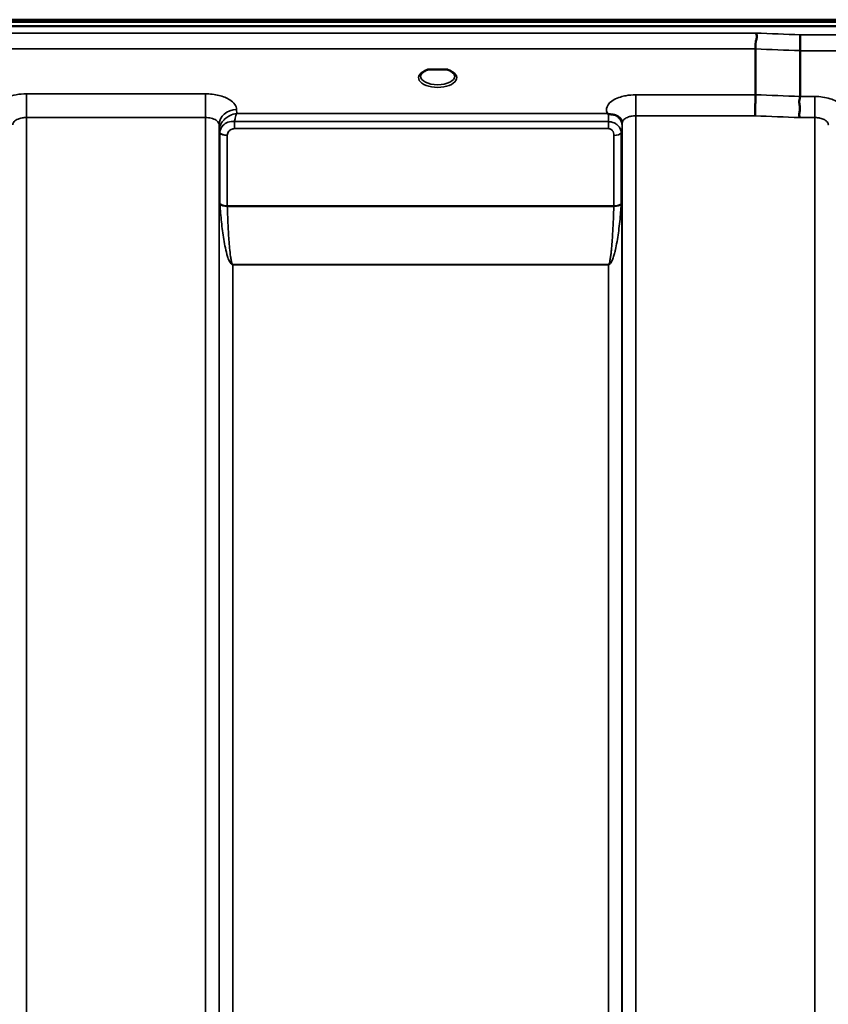
# Model space of a CAD drawing. Units: millimetres. Extents: x 0 to 9900, y 0 to 7000.
# Drawn here: x 4714 to 4922, y 5084 to 5336 of the extents above; entities that cross this region are included whole.
import ezdxf

# ---------------------------------------------------------------- set-up
doc = ezdxf.new("R2010")
doc.units = ezdxf.units.MM
doc.header["$LTSCALE"] = 33.333333
doc.layers.add('Visible (ISO)', color=7, linetype='Continuous', lineweight=50)
doc.layers.add('Visible Narrow (ISO)', color=7, linetype='Continuous', lineweight=35)

# ---------------------------------------------------------------- blocks, each defined once
blk = doc.blocks.new('7')
at = {"layer": 'Visible (ISO)'}
for p, q in [((4085.56, 5335.94), (5081.27, 5335.94)), ((4085.56, 5335.51), (5081.27, 5335.51)), ((5081.19, 5336.07), (4085.63, 5336.07)), ((5080.57, 5334.4), (4086.26, 5334.4)), ((4902.91, 5316.82), (4902.91, 5328.56)), ((4914.36, 5316.38), (4914.36, 5328.12)), ((4820.62, 5323.31), (4819.03, 5323.31)), ((4823.79, 5323.31), (4822.2, 5323.31))]:
    blk.add_line(p, q, dxfattribs=at)
blk.add_ellipse((4821.41, 5321.16), major_axis=(4.3, 0), ratio=0.507427, start_param=1.386041, end_param=1.755552, dxfattribs=at)
for points, knots in [([(4902.91, 5328.56), (4902.91, 5328.67), (4902.94, 5328.82), (4902.95, 5329.21), (4902.94, 5329.42), (4902.92, 5329.75), (4902.89, 5329.98), (4903.05, 5330.64), (4903.15, 5330.92), (4903.28, 5331.42), (4903.31, 5331.64), (4903.29, 5331.99), (4903.26, 5332.12), (4903.16, 5332.38), (4903.08, 5332.5), (4902.99, 5332.62), (4902.98, 5332.62), (4902.98, 5332.63)], [-0.6323935, -0.6323935, -0.6323935, -0.6323935, -0.5064712, -0.5064712, -0.3706207, -0.3706207, -0.2436974, -0.2436974, -0.1559018, -0.1559018, -0.0885682, -0.0885682, -0.0463538, -0.0463538, 0, 0, 0.0026204, 0.0026204, 0.0026204, 0.0026204]), ([(4914.43, 5332.19), (4914.42, 5331.85), (4914.41, 5331.48), (4914.4, 5330.71), (4914.39, 5330.31), (4914.38, 5329.83), (4914.38, 5329.72), (4914.38, 5329.36), (4914.37, 5329.12), (4914.37, 5328.59), (4914.36, 5328.32), (4914.36, 5328.12)], [-0.4683811, -0.4683811, -0.4683811, -0.4683811, -0.3515625, -0.3515625, -0.2343503, -0.2343503, -0.2007526, -0.2007526, -0.1171674, -0.1171674, 0, 0, 0, 0]), ([(4819.12, 5323.31), (4818.74, 5323.2), (4818.39, 5323.06), (4817.8, 5322.74), (4817.55, 5322.55), (4817.2, 5322.2), (4817.1, 5322.03), (4817.03, 5321.79), (4817.01, 5321.7), (4817.01, 5321.62)], [0.0071141, 0.0071141, 0.0071141, 0.0071141, 0.1406646, 0.1406646, 0.2787386, 0.2787386, 0.4119652, 0.4119652, 0.4845885, 0.4845885, 0.4845885, 0.4845885]), ([(4819.03, 5323.31), (4819.03, 5323.31), (4819.02, 5323.31), (4818.97, 5323.3), (4818.94, 5323.3), (4818.86, 5323.3), (4818.81, 5323.29), (4818.77, 5323.29), (4818.77, 5323.29), (4818.77, 5323.29)], [0, 0, 0, 0, 0.00242045, 0.00242045, 0.01344371, 0.01344371, 0.0264449, 0.0264449, 0.02663997, 0.02663997, 0.02663997, 0.02663997]), ([(4825.81, 5321.62), (4825.81, 5321.74), (4825.79, 5321.86), (4825.68, 5322.1), (4825.59, 5322.22), (4825.3, 5322.54), (4825.05, 5322.73), (4824.44, 5323.05), (4824.09, 5323.19), (4823.7, 5323.31)], [0, 0, 0, 0, 0.1041467, 0.1041467, 0.2000429, 0.2000429, 0.3421836, 0.3421836, 0.4773595, 0.4773595, 0.4773595, 0.4773595]), ([(4824.06, 5323.29), (4824.06, 5323.29), (4824.06, 5323.29), (4824.01, 5323.29), (4823.96, 5323.3), (4823.86, 5323.3), (4823.82, 5323.31), (4823.79, 5323.31)], [-0.00020623, -0.00020623, -0.00020623, -0.00020623, 0, 0, 0.01441608, 0.01441608, 0.03026485, 0.03026485, 0.03026485, 0.03026485]), ([(4902.83, 5311.42), (4902.83, 5311.43), (4902.83, 5311.43), (4902.83, 5311.44), (4902.84, 5311.88), (4902.85, 5312.36), (4902.87, 5313.24), (4902.87, 5313.62), (4902.88, 5314.13), (4902.88, 5314.26), (4902.89, 5314.9), (4902.9, 5315.37), (4902.91, 5316.2), (4902.91, 5316.56), (4902.91, 5316.82)], [-0.0015257, -0.0015257, -0.0015257, -0.0015257, 0, 0, 0, 0.1507538, 0.1507538, 0.2646793, 0.2646793, 0.3070388, 0.3070388, 0.4632847, 0.4632847, 0.6195095, 0.6195095, 0.6195095, 0.6195095]), ([(4914.28, 5310.99), (4914.27, 5311), (4914.27, 5311.01), (4914.21, 5311.16), (4914.17, 5311.31), (4914.13, 5311.63), (4914.14, 5311.79), (4914.18, 5312.28), (4914.26, 5312.61), (4914.34, 5313.2), (4914.35, 5313.54), (4914.24, 5314.21), (4914.13, 5314.67), (4914.18, 5315.45), (4914.22, 5315.67), (4914.32, 5316.06), (4914.36, 5316.24), (4914.36, 5316.38)], [-1.373076, -1.373076, -1.373076, -1.373076, -1.361739, -1.361739, -1.165445, -1.165445, -0.975869, -0.975869, -0.599708, -0.599708, -0.305478, -0.305478, -0.161011, -0.161011, -0.085888, -0.085888, -0.000005, -0.000005, -0.000005, -0.000005]), ([(4865.2, 5311.91), (4865.19, 5311.91), (4865.17, 5311.92), (4865.14, 5311.93), (4865.12, 5311.94), (4865.1, 5311.95), (4865.08, 5311.96), (4865.07, 5311.96), (4865.06, 5311.97), (4865.05, 5311.97), (4865.04, 5311.97), (4865.03, 5311.98), (4865.03, 5311.98), (4865.02, 5311.98), (4865.02, 5311.98), (4865.01, 5311.98), (4865.01, 5311.99), (4865.01, 5311.99), (4865, 5311.99), (4865, 5311.99), (4865, 5311.99), (4865, 5311.99), (4865, 5311.99), (4865, 5311.99), (4865, 5311.99), (4865, 5311.99), (4865, 5311.99), (4865, 5311.99), (4864.99, 5311.99), (4864.99, 5311.99), (4864.99, 5311.99), (4864.99, 5311.99)], [0, 0, 0, 0, 0.00512459, 0.0076869, 0.0102492, 0.01281149, 0.01537378, 0.01665492, 0.01793606, 0.0192172, 0.02049834, 0.02113891, 0.02177948, 0.02242004, 0.02306059, 0.02370088, 0.0243404, 0.02465971, 0.02497864, 0.02529714, 0.02546475, 0.02565978, 0.02586008, 0.02595426, 0.02604022, 0.0261148, 0.02617481, 0.02621709, 0.02623871, 0.02624713, 0.02625339, 0.02625339, 0.02625339, 0.02625339]), ([(4866.8, 5311.65), (4866.49, 5311.72), (4866.17, 5311.76), (4865.7, 5311.82), (4865.52, 5311.83), (4865.35, 5311.86), (4865.32, 5311.87), (4865.26, 5311.89), (4865.23, 5311.9), (4865.2, 5311.91)], [0, 0, 0, 0, 0.1103089, 0.1103089, 0.1933939, 0.1933939, 0.2118262, 0.2118262, 0.2325305, 0.2325305, 0.2325305, 0.2325305]), ([(4868.48, 5310.49), (4868.34, 5310.73), (4868.13, 5310.98), (4867.83, 5311.2), (4867.73, 5311.27), (4867.63, 5311.33), (4867.53, 5311.38), (4867.31, 5311.5), (4867.06, 5311.59), (4866.8, 5311.65)], [0.1080233, 0.1080233, 0.1080233, 0.1080233, 0.1883671, 0.1883671, 0.1883671, 0.2133601, 0.2133601, 0.2133601, 0.2655395, 0.2655395, 0.2655395, 0.2655395])]:
    blk.add_open_spline(points, degree=3, knots=knots, dxfattribs=at)
for points in [[(4868.72, 5309.65), (4868.7, 5309.97), (4868.6, 5310.29), (4868.48, 5310.49)], [(4868.72, 5309.6), (4868.72, 5309.61), (4868.72, 5309.61), (4868.72, 5309.61)]]:
    blk.add_open_spline(points, degree=3, dxfattribs=at)
at = {"layer": 'Visible Narrow (ISO)'}
for p, q in [((4902.98, 5332.63), (4263.85, 5332.63)), ((5069.89, 5332.19), (4914.43, 5332.19)), ((4263.91, 5328.56), (4902.91, 5328.56)), ((4914.36, 5328.12), (5069.89, 5328.12)), ((4761.86, 5317.07), (4715.97, 5317.07)), ((4715.97, 5317.07), (4715.97, 5311)), ((4761.86, 5317.07), (4761.86, 5311)), ((4902.91, 5316.82), (4872.22, 5316.82)), ((4872.22, 5316.82), (4872.22, 5311.42)), ((4918.11, 5316.38), (4914.36, 5316.38)), ((4918.11, 5310.99), (4918.11, 5316.38)), ((4769.87, 5311.99), (4769.86, 5313.04)), ((4864.99, 5311.99), (4769.87, 5311.99)), ((4715.97, 5311), (4715.97, 4345.51)), ((4715.97, 5311), (4761.86, 5311)), ((4761.86, 4136.55), (4761.86, 5311)), ((4769.3, 5308.15), (4769.3, 5309.94)), ((4865.2, 5309.94), (4769.3, 5309.94)), ((4865.2, 5308.15), (4865.2, 5309.94)), ((4868.7, 5308.96), (4868.71, 5309.72)), ((4868.72, 4140.01), (4868.72, 5309.58)), ((4872.22, 5311.42), (4872.22, 4136.54)), ((4872.22, 5311.42), (4902.83, 5311.42)), ((4914.28, 5310.99), (4918.11, 5310.99)), ((4918.11, 4136.55), (4918.11, 5310.99)), ((4765.36, 5309.15), (4765.36, 4140.02)), ((4765.36, 5309.15), (4765.38, 5307.59)), ((4765.38, 4143.08), (4765.38, 5307.59)), ((4765.58, 5288.97), (4765.58, 5307.04)), ((4769.3, 5308.15), (4865.2, 5308.15)), ((4868.49, 5307.06), (4868.49, 5288.97)), ((4868.69, 5307.61), (4868.69, 4143.08)), ((4767.47, 5306.39), (4767.47, 5288.35)), ((4866.61, 5288.35), (4866.61, 5306.41)), ((4866.61, 5288.35), (4767.47, 5288.35)), ((4767.47, 5288.22), (4866.6, 5288.22)), ((4865.19, 5273.35), (4768.88, 5273.35)), ((4768.88, 5273.35), (4768.88, 5273.26)), ((4768.88, 5273.26), (4865.19, 5273.26)), ((4768.88, 5273.26), (4768.88, 4147.99)), ((4865.19, 5273.35), (4865.19, 5273.26)), ((4865.19, 4147.99), (4865.19, 5273.26))]:
    blk.add_line(p, q, dxfattribs=at)
for centre, major_axis, ratio, start_param, end_param in [((4641.76, 4926.46), (18712.37, -706.95), 0.022204, 1.557063, 1.557675), ((4641.63, 4923.88), (18712.37, -704.36), 0.022123, 1.557053, 1.557665), ((4821.41, 5321.19), (4.9, 0), 0.507427, 2.141394, 7.283384), ((4821.41, 5321.63), (-4.4, 0), 0.508285, 0.002996, 3.139089), ((4481.45, 4929.9), (18185.58, -684.53), 0.022123, 1.547822, 1.548451), ((4769.86, 5309.17), (-4.5, -0.08), 0.861674, 4.697574, 6.268161), ((4865.2, 5308.97), (0, -3.56), 0.001593, 3.739914, 4.435586), ((4865.2, 5308.98), (3.5, -0.06), 0.861674, 0.015014, 1.111284), ((4481.28, 4926.46), (18185.58, -681.08), 0.022011, 1.547808, 1.548438), ((4767.63, 5307.62), (-0.08, -2.75), 0.817974, 4.712306, 4.746083), ((4768.88, 5307.63), (-3.5, 0.1), 0.486355, 0.02289, 0.353135), ((4768.88, 5307.61), (-3.5, 0), 0.486467, 0.008727, 0.339837), ((4767.47, 5307.41), (-2, 0.05), 0.486393, 0.353144, 1.584104), ((4768.45, 5307.05), (-0.07, -3.06), 0.934652, 4.708321, 4.737593), ((4767.47, 5307.36), (-2, 0), 0.486467, 0.339837, 1.570796), ((4866.61, 5307.38), (2, 0), 0.486494, 4.712389, 5.943348), ((4865.19, 5307.63), (3.5, 0), 0.486494, 5.943354, 6.274459), ((4769.08, 5306.4), (-0.04, -1.72), 0.936888, 4.71097, 4.740241), ((4767.47, 5289.27), (-2, 0), 0.463365, 0.339837, 1.570796), ((4767.06, 5287.06), (1.06, -3), 0.341675, 3.911269, 4.019645), ((4767.47, 5289.02), (-2, -0.06), 0.398477, 0.334957, 1.559581), ((4768.42, 5287.74), (-0.51, 1.54), 0.517798, 0.998462, 1.086815), ((4866.6, 5289.02), (2, -0.06), 0.398477, 4.723604, 5.948229), ((4865.66, 5287.74), (-0.51, -1.54), 0.517798, 2.054777, 2.14313), ((4866.61, 5289.27), (2, 0), 0.463365, 4.712389, 5.943348), ((4867.02, 5287.06), (1.06, 3), 0.341675, 5.405133, 5.513509)]:
    blk.add_ellipse(centre, major_axis=major_axis, ratio=ratio, start_param=start_param, end_param=end_param, dxfattribs=at)
for points, knots in [([(4818.77, 5323.29), (4818.83, 5323.29), (4818.9, 5323.29), (4818.96, 5323.3), (4818.99, 5323.3), (4819.03, 5323.3), (4819.06, 5323.31)], [0.00000053, 0.00000053, 0.00000053, 0.00000053, 0.02060566, 0.02060566, 0.02060566, 0.03154819, 0.03154819, 0.03154819, 0.03154819]), ([(4823.76, 5323.31), (4823.79, 5323.3), (4823.89, 5323.3), (4823.99, 5323.29), (4824.06, 5323.29)], [0.1118859, 0.1118859, 0.1118859, 0.1118859, 0.12363395, 0.1442396, 0.1442396, 0.1442396, 0.1442396]), ([(4715.97, 5317.07), (4715.08, 5317.07), (4713.29, 5316.91), (4710.65, 5316.18), (4708.54, 5314.85), (4707.98, 5313.64), (4707.97, 5313.04)], [-1.241906, -1.241906, -1.241906, -1.241906, -0.975784, -0.709661, -0.35483, 0, 0, 0, 0]), ([(4769.86, 5313.04), (4769.85, 5313.49), (4769.53, 5314.4), (4768.05, 5315.73), (4765.43, 5316.79), (4763.04, 5317.07), (4761.86, 5317.07)], [-1.241907, -1.241907, -1.241907, -1.241907, -0.975784, -0.709661, -0.35483, 0, 0, 0, 0]), ([(4872.22, 5316.82), (4871.36, 5316.82), (4869.98, 5316.7), (4868.11, 5316.24), (4866.09, 5315.4), (4864.88, 5314.18), (4864.66, 5312.89), (4864.82, 5312.31), (4864.99, 5311.99)], [4.684727, 4.684727, 4.684727, 4.684727, 4.94152, 5.095595, 5.301029, 5.711897, 5.865972, 6.057718, 6.057718, 6.057718, 6.057718]), ([(4925.33, 5311.56), (4925.64, 5312.12), (4925.75, 5313.44), (4923.91, 5315.29), (4920.87, 5316.24), (4918.79, 5316.38), (4918.11, 5316.38)], [-6.057765, -6.057765, -6.057765, -6.057765, -5.712164, -5.301204, -4.890243, -4.684763, -4.684763, -4.684763, -4.684763]), ([(4769.87, 5311.99), (4769.87, 5311.99), (4769.86, 5311.99), (4769.85, 5311.99), (4769.29, 5311.92), (4768.72, 5311.76), (4768.17, 5311.5), (4767.79, 5311.32), (4767.42, 5311.1), (4767.07, 5310.82), (4766.92, 5310.7), (4766.78, 5310.57), (4766.64, 5310.43), (4766.41, 5310.2), (4766.2, 5309.94), (4766.02, 5309.65), (4765.95, 5309.54), (4765.89, 5309.44), (4765.83, 5309.33), (4765.73, 5309.13), (4765.64, 5308.93), (4765.57, 5308.72), (4765.46, 5308.38), (4765.39, 5308.03), (4765.38, 5307.69)], [-0.0006297, -0.0006297, -0.0006297, -0.0006297, 0, 0, 0, 0.0534172, 0.0534172, 0.0534172, 0.0907018, 0.0907018, 0.0907018, 0.1068343, 0.1068343, 0.1068343, 0.1335429, 0.1335429, 0.1335429, 0.1432908, 0.1432908, 0.1432908, 0.1602515, 0.1602515, 0.1602515, 0.18696, 0.18696, 0.18696, 0.18696]), ([(4769.3, 5309.94), (4769.36, 5310.27), (4769.55, 5311.09), (4769.74, 5311.69), (4769.87, 5311.99), (4769.87, 5311.99), (4769.87, 5311.99)], [-0.08401692, -0.08401692, -0.08401692, -0.08401692, -0.05341715, 0, 0, 0.00062971, 0.00062971, 0.00062971, 0.00062971]), ([(4712.47, 5309.15), (4712.47, 5309.42), (4712.72, 5309.98), (4713.64, 5310.59), (4714.8, 5310.93), (4715.58, 5311), (4715.97, 5311)], [0, 0, 0, 0, 0.35483, 0.709661, 0.975784, 1.241906, 1.241906, 1.241906, 1.241906]), ([(4761.86, 5311), (4762.37, 5311), (4763.42, 5310.87), (4764.57, 5310.39), (4765.21, 5309.77), (4765.35, 5309.35), (4765.36, 5309.15)], [0, 0, 0, 0, 0.35483, 0.709661, 0.975784, 1.241907, 1.241907, 1.241907, 1.241907]), ([(4769.3, 5309.94), (4768.72, 5310.03), (4767.57, 5309.91), (4766.05, 5308.93), (4765.6, 5307.82), (4765.58, 5307.13)], [0, 0, 0, 0, 0.0842594, 0.1685187, 0.2949078, 0.2949078, 0.2949078, 0.2949078]), ([(4868.49, 5307.06), (4868.49, 5307.36), (4868.44, 5307.63), (4868.33, 5307.93), (4868.32, 5307.97), (4868.31, 5308), (4868.3, 5308.03), (4868.16, 5308.36), (4867.92, 5308.74), (4867.55, 5309.07), (4867.5, 5309.12), (4867.43, 5309.17), (4867.37, 5309.22), (4867.16, 5309.38), (4866.92, 5309.52), (4866.66, 5309.64), (4866.48, 5309.71), (4866.29, 5309.78), (4866.1, 5309.83), (4865.81, 5309.9), (4865.5, 5309.94), (4865.2, 5309.94)], [0, 0, 0, 0, 0.0707709, 0.0707709, 0.0707709, 0.0779087, 0.0779087, 0.0779087, 0.1558174, 0.1558174, 0.1558174, 0.1678584, 0.1678584, 0.1678584, 0.2072225, 0.2072225, 0.2072225, 0.2337261, 0.2337261, 0.2337261, 0.2726804, 0.2726804, 0.2726804, 0.2726804]), ([(4868.72, 5309.58), (4868.72, 5309.59), (4868.72, 5309.59), (4868.72, 5309.59), (4868.72, 5309.7), (4868.74, 5309.81), (4868.78, 5309.92), (4868.83, 5310.05), (4868.9, 5310.18), (4869, 5310.29), (4869.15, 5310.49), (4869.38, 5310.67), (4869.64, 5310.82), (4869.68, 5310.85), (4869.72, 5310.87), (4869.76, 5310.89), (4869.95, 5310.99), (4870.16, 5311.08), (4870.39, 5311.15), (4870.55, 5311.2), (4870.72, 5311.25), (4870.89, 5311.28), (4870.94, 5311.3), (4870.99, 5311.31), (4871.04, 5311.31), (4871.41, 5311.39), (4871.82, 5311.42), (4872.22, 5311.42)], [-5.84907, -5.84907, -5.84907, -5.84907, -5.845691, -5.845691, -5.845691, -5.712233, -5.712233, -5.712233, -5.55534, -5.55534, -5.55534, -5.301234, -5.301234, -5.301234, -5.265066, -5.265066, -5.265066, -5.095451, -5.095451, -5.095451, -4.974875, -4.974875, -4.974875, -4.941208, -4.941208, -4.941208, -4.684727, -4.684727, -4.684727, -4.684727]), ([(4918.11, 5310.99), (4918.42, 5310.99), (4918.75, 5310.97), (4919.06, 5310.92), (4919.19, 5310.9), (4919.31, 5310.88), (4919.43, 5310.85), (4919.85, 5310.76), (4920.24, 5310.62), (4920.56, 5310.45), (4920.6, 5310.43), (4920.64, 5310.41), (4920.68, 5310.39), (4920.95, 5310.23), (4921.17, 5310.05), (4921.33, 5309.86), (4921.42, 5309.74), (4921.49, 5309.61), (4921.54, 5309.48), (4921.58, 5309.38), (4921.6, 5309.26), (4921.61, 5309.15), (4921.61, 5309.15), (4921.61, 5309.15), (4921.61, 5309.15)], [4.684763, 4.684763, 4.684763, 4.684763, 4.889934, 4.889934, 4.889934, 4.974906, 4.974906, 4.974906, 5.265095, 5.265095, 5.265095, 5.301297, 5.301297, 5.301297, 5.555372, 5.555372, 5.555372, 5.712463, 5.712463, 5.712463, 5.84573, 5.84573, 5.84573, 5.849114, 5.849114, 5.849114, 5.849114]), ([(4767.47, 5306.44), (4767.48, 5306.81), (4767.71, 5307.42), (4768.46, 5308.01), (4769.02, 5308.15), (4769.3, 5308.15)], [-0.2949078, -0.2949078, -0.2949078, -0.2949078, -0.1685187, -0.0842594, 0, 0, 0, 0]), ([(4865.2, 5308.15), (4865.33, 5308.15), (4865.72, 5308.1), (4866.27, 5307.74), (4866.57, 5307.09), (4866.61, 5306.64), (4866.61, 5306.41)], [-0.2726804, -0.2726804, -0.2726804, -0.2726804, -0.2337261, -0.1558174, -0.0779087, 0, 0, 0, 0]), ([(4868.69, 5307.61), (4868.69, 5307.74), (4868.69, 5308.03), (4868.7, 5308.55), (4868.7, 5308.85), (4868.7, 5308.96)], [-0.1537102, -0.1537102, -0.1537102, -0.1537102, -0.109793, -0.0658758, 0, 0, 0, 0]), ([(4765.59, 5288.7), (4765.68, 5287.2), (4765.93, 5284.22), (4766.41, 5280.51), (4766.95, 5277.56), (4767.4, 5275.72), (4767.85, 5274.44), (4768.17, 5273.81), (4768.41, 5273.5), (4768.61, 5273.33), (4768.77, 5273.26), (4768.88, 5273.26)], [-5.688916, -5.688916, -5.688916, -5.688916, -5.221486, -4.754057, -4.520342, -4.286627, -4.16977, -4.111341, -4.082127, -4.06752, -4.052912, -4.052912, -4.052912, -4.052912]), ([(4768.88, 5273.35), (4768.83, 5273.35), (4768.76, 5273.42), (4768.68, 5273.58), (4768.58, 5273.88), (4768.44, 5274.5), (4768.25, 5275.73), (4768.05, 5277.51), (4767.82, 5280.36), (4767.62, 5283.93), (4767.51, 5286.79), (4767.47, 5288.22)], [4.052912, 4.052912, 4.052912, 4.052912, 4.06752, 4.082127, 4.111341, 4.16977, 4.286627, 4.520342, 4.754057, 5.221486, 5.688916, 5.688916, 5.688916, 5.688916]), ([(4865.19, 5273.26), (4865.22, 5273.26), (4865.24, 5273.26), (4865.26, 5273.26), (4865.29, 5273.27), (4865.32, 5273.27), (4865.34, 5273.28), (4865.39, 5273.3), (4865.43, 5273.32), (4865.46, 5273.34), (4865.52, 5273.38), (4865.57, 5273.42), (4865.61, 5273.46), (4865.7, 5273.54), (4865.76, 5273.63), (4865.83, 5273.72), (4865.95, 5273.9), (4866.04, 5274.08), (4866.12, 5274.26), (4866.29, 5274.62), (4866.42, 5274.99), (4866.54, 5275.35), (4866.65, 5275.72), (4866.75, 5276.09), (4866.85, 5276.45), (4866.92, 5276.75), (4866.99, 5277.04), (4867.05, 5277.34), (4867.07, 5277.41), (4867.09, 5277.48), (4867.1, 5277.56), (4867.26, 5278.29), (4867.39, 5279.03), (4867.52, 5279.77), (4867.64, 5280.51), (4867.74, 5281.25), (4867.84, 5281.99), (4868.05, 5283.59), (4868.22, 5285.18), (4868.35, 5286.78), (4868.4, 5287.42), (4868.44, 5288.06), (4868.48, 5288.7)], [0, 0, 0, 0, 0.003018, 0.003018, 0.003018, 0.007019, 0.007019, 0.007019, 0.014764, 0.014764, 0.014764, 0.028919, 0.028919, 0.028919, 0.058065, 0.058065, 0.058065, 0.116573, 0.116573, 0.116573, 0.233472, 0.233472, 0.233472, 0.350362, 0.350362, 0.350362, 0.443719, 0.443719, 0.443719, 0.467268, 0.467268, 0.467268, 0.701053, 0.701053, 0.701053, 0.934787, 0.934787, 0.934787, 1.435993, 1.435993, 1.435993, 1.636003, 1.636003, 1.636003, 1.636003]), ([(4866.6, 5288.22), (4866.54, 5286.08), (4866.43, 5283.22), (4866.19, 5279.65), (4866.05, 5277.87), (4865.91, 5276.45), (4865.78, 5275.38), (4865.64, 5274.5), (4865.5, 5273.88), (4865.39, 5273.58), (4865.31, 5273.42), (4865.24, 5273.35), (4865.19, 5273.35)], [-1.636003, -1.636003, -1.636003, -1.636003, -0.934859, -0.701144, -0.467429, -0.350572, -0.233715, -0.116857, -0.058429, -0.029214, -0.014607, 0, 0, 0, 0])]:
    blk.add_open_spline(points, degree=3, knots=knots, dxfattribs=at)

msp = doc.modelspace()

# ---------------------------------------------------------------- block references
msp.add_blockref('7', (0, 0))

doc.saveas('drawing.dxf')
